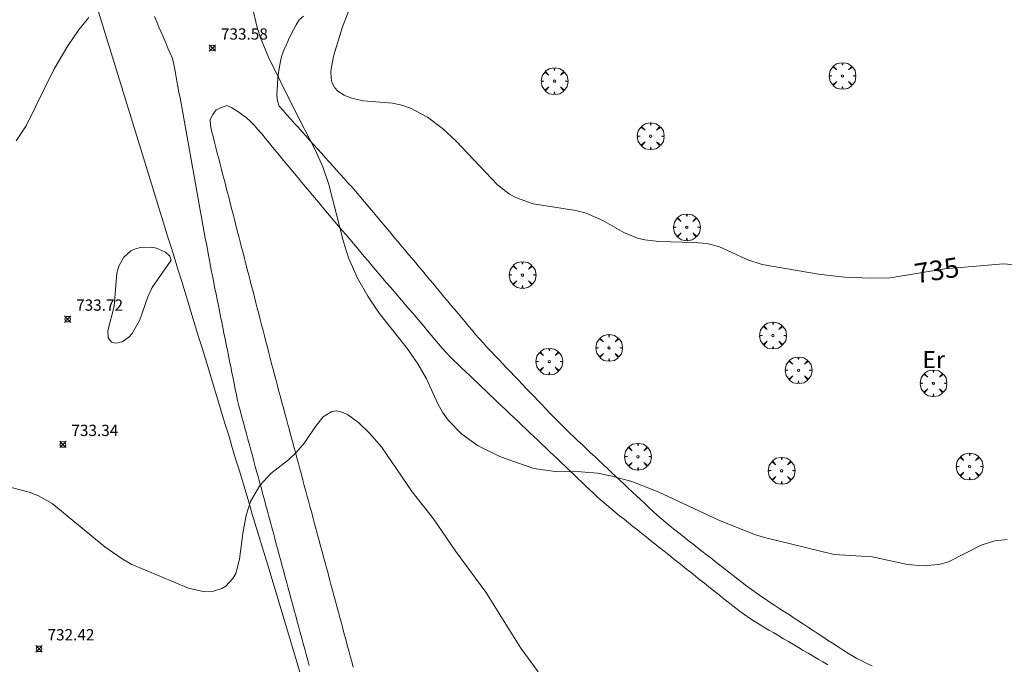
# Model space of a CAD drawing. Units: millimetres. Extents: x 423000 to 424001, y 4487999 to 4488501.
# Drawn here: x 423393 to 423480, y 4488183 to 4488241 of the extents above; entities that cross this region are included whole.
import ezdxf
from ezdxf.enums import TextEntityAlignment as Align

# ---------------------------------------------------------------- set-up
doc = ezdxf.new("R2010")
doc.units = ezdxf.units.MM
doc.header["$MEASUREMENT"] = 0
doc.layers.get('0').update_dxf_attribs({"lineweight": 9})
for name, color, linetype, lineweight in [('f020120p_textocartografico_usos_coberturas', 90, 'Continuous', 9), ('f030026l_camino', 50, 'Continuous', 9), ('f050002l_curvanivel_cgn', 23, 'Continuous', 9), ('f050002l_curvanivel_mae', 213, 'Continuous', 9), ('f050008p_puntocotaterreno', 7, 'Continuous', 9), ('f061013p_arbol', 91, 'Continuous', 9), ('f070058l_elementoconstruido_bordillo', 30, 'Continuous', 9)]:
    doc.layers.add(name, color=color, linetype=linetype, lineweight=lineweight)
doc.styles.get("Standard").update_dxf_attribs({"font": 'arial.ttf'})
doc.styles.add('Style-s7210005_h', font='txt')

# ---------------------------------------------------------------- blocks, each defined once
blk = doc.blocks.new('punto_cota')
at = {"layer": 'f050008p_puntocotaterreno'}
for points in [[(0, 0), (-0.283, 0.283)], [(0, 0), (-0.283, -0.283)], [(0, 0), (0.283, 0.283)], [(0, 0), (0.283, -0.283)]]:
    blk.add_lwpolyline(points, dxfattribs=at)
blk.add_circle((0, 0), 0.25, dxfattribs=at)
blk = doc.blocks.new('arbol')
at = {"color": 0, "linetype": 'Continuous', "lineweight": 0, "flags": 128}
for points in [[(0.96, 0.012), (1.2, 0.036), (1.128, 0.468), (0.888, 0.804), (0.528, 0.528), (0.816, 0.876), (0.48, 1.104), (0.048, 1.176), (0.012, 0.96), (-0.048, 1.176), (-0.48, 1.104), (-0.816, 0.876), (-0.504, 0.528), (-0.864, 0.804), (-1.104, 0.468), (-1.188, 0.036), (-0.936, 0.012)], [(-0.936, 0.012), (-1.188, -0.048), (-1.104, -0.48), (-0.864, -0.804), (-0.504, -0.504), (-0.816, -0.876), (-0.48, -1.116)], [(-0.48, -1.116), (-0.048, -1.188), (0.012, -0.936), (0.048, -1.188), (0.48, -1.116), (0.816, -0.876), (0.528, -0.504), (0.888, -0.804), (1.128, -0.48), (1.2, -0.048), (0.96, 0.012)]]:
    blk.add_lwpolyline(points, dxfattribs=at)
at = {"color": 0, "linetype": 'Continuous', "lineweight": 0, "extrusion": (0, 0, -1)}
for start, end in [(180.0229, 7.59464), (7.22334, 180.0229)]:
    blk.add_arc((0, 0), 0.104, start, end, dxfattribs=at)

msp = doc.modelspace()

# ---------------------------------------------------------------- linework, layer by layer
at = {"layer": 'f030026l_camino'}
for points in [[(423404.638, 4488240.841, 733.26), (423404.84, 4488240.37, 733.38), (423405.038, 4488239.908, 733.38), (423405.239, 4488239.439, 733.38), (423405.437, 4488238.978, 733.51), (423405.638, 4488238.509, 733.51), (423405.837, 4488238.046, 733.55), (423406.037, 4488237.579, 733.55), (423406.237, 4488237.112, 733.56), (423406.353, 4488236.618, 733.6), (423406.45, 4488236.125, 733.6), (423406.542, 4488235.623, 733.63), (423406.634, 4488235.116, 733.63), (423406.723, 4488234.62, 733.66), (423406.813, 4488234.125, 733.66), (423406.903, 4488233.625, 733.72), (423406.992, 4488233.131, 733.69), (423407.081, 4488232.639, 733.71), (423407.171, 4488232.139, 733.71), (423407.262, 4488231.635, 733.73), (423407.353, 4488231.131, 733.73), (423407.442, 4488230.638, 733.73), (423407.531, 4488230.143, 733.76), (423407.62, 4488229.65, 733.76), (423407.711, 4488229.147, 733.78), (423407.8, 4488228.653, 733.78), (423407.89, 4488228.152, 733.79), (423407.98, 4488227.657, 733.79), (423408.069, 4488227.164, 733.79), (423408.158, 4488226.666, 733.72), (423408.248, 4488226.17, 733.72), (423408.338, 4488225.674, 733.73), (423408.428, 4488225.171, 733.72), (423408.519, 4488224.666, 733.72), (423408.61, 4488224.164, 733.72), (423408.7, 4488223.666, 733.73), (423408.789, 4488223.174, 733.73), (423408.879, 4488222.674, 733.7), (423408.97, 4488222.17, 733.7), (423409.06, 4488221.673, 733.65), (423409.151, 4488221.167, 733.65), (423409.241, 4488220.669, 733.57), (423409.33, 4488220.176, 733.57), (423409.421, 4488219.673, 733.57), (423409.512, 4488219.18, 733.59), (423409.607, 4488218.687, 733.62), (423409.705, 4488218.193, 733.61), (423409.804, 4488217.702, 733.61), (423409.905, 4488217.198, 733.53), (423410.005, 4488216.702, 733.53), (423410.104, 4488216.21, 733.53), (423410.205, 4488215.71, 733.54), (423410.306, 4488215.206, 733.54), (423410.407, 4488214.708, 733.48), (423410.507, 4488214.21, 733.48), (423410.606, 4488213.719, 733.48), (423410.706, 4488213.226, 733.41), (423410.806, 4488212.728, 733.41), (423410.907, 4488212.226, 733.39), (423411.007, 4488211.728, 733.41), (423411.106, 4488211.237, 733.41), (423411.206, 4488210.741, 733.37), (423411.308, 4488210.239, 733.36), (423411.408, 4488209.739, 733.34), (423411.507, 4488209.247, 733.34), (423411.608, 4488208.75, 733.33), (423411.706, 4488208.259, 733.33), (423411.805, 4488207.768, 733.28), (423411.907, 4488207.266, 733.28), (423412.007, 4488206.768, 733.28), (423412.131, 4488206.28, 733.23), (423412.262, 4488205.784, 733.23), (423412.395, 4488205.294, 733.18), (423412.529, 4488204.797, 733.18), (423412.663, 4488204.305, 733.19), (423412.797, 4488203.811, 733.19), (423412.929, 4488203.322, 733.06), (423413.06, 4488202.838, 733.06), (423413.192, 4488202.352, 733.06), (423413.324, 4488201.866, 733.07), (423413.457, 4488201.376, 733.08), (423413.588, 4488200.891, 733.05), (423413.722, 4488200.396, 733.04), (423413.856, 4488199.903, 733.04), (423413.99, 4488199.41, 732.99), (423414.124, 4488198.915, 732.99), (423414.258, 4488198.421, 732.92), (423414.391, 4488197.931, 732.92), (423414.525, 4488197.436, 732.88), (423414.659, 4488196.939, 732.88), (423414.79, 4488196.456, 732.88), (423414.924, 4488195.963, 732.81), (423415.055, 4488195.479, 732.81), (423415.186, 4488194.995, 732.78), (423415.319, 4488194.507, 732.8), (423415.451, 4488194.019, 732.79), (423415.583, 4488193.532, 732.69), (423415.717, 4488193.039, 732.69), (423415.848, 4488192.556, 732.69), (423415.98, 4488192.066, 732.66), (423416.113, 4488191.577, 732.66), (423416.247, 4488191.081, 732.7), (423416.381, 4488190.588, 732.7), (423416.514, 4488190.096, 732.65), (423416.647, 4488189.606, 732.65), (423416.781, 4488189.111, 732.58), (423416.915, 4488188.619, 732.58), (423417.049, 4488188.125, 732.58), (423417.182, 4488187.634, 732.53), (423417.315, 4488187.141, 732.53), (423417.448, 4488186.653, 732.5), (423417.579, 4488186.169, 732.46), (423417.713, 4488185.676, 732.5), (423417.847, 4488185.182, 732.5), (423417.98, 4488184.689, 732.5), (423418.111, 4488184.205, 732.41), (423418.245, 4488183.71, 732.41), (423418.377, 4488183.224, 732.41)], [(423468.334, 4488183.219, 733.34), (423467.864, 4488183.424, 733.44), (423467.405, 4488183.641, 733.44), (423466.957, 4488183.866, 733.44), (423466.522, 4488184.116, 733.44), (423466.085, 4488184.387, 733.46), (423465.657, 4488184.662, 733.49), (423465.229, 4488184.94, 733.49), (423464.801, 4488185.22, 733.5), (423464.381, 4488185.495, 733.5), (423463.96, 4488185.771, 733.55), (423463.532, 4488186.051, 733.55), (423463.103, 4488186.332, 733.54), (423462.672, 4488186.613, 733.54), (423462.244, 4488186.893, 733.55), (423461.824, 4488187.168, 733.55), (423461.404, 4488187.443, 733.61), (423460.98, 4488187.721, 733.61), (423460.551, 4488188.002, 733.57), (423460.128, 4488188.279, 733.57), (423459.706, 4488188.556, 733.56), (423459.285, 4488188.834, 733.63), (423458.86, 4488189.119, 733.63), (423458.442, 4488189.403, 733.67), (423458.024, 4488189.692, 733.67), (423457.611, 4488189.986, 733.67), (423457.202, 4488190.291, 733.71), (423456.795, 4488190.604, 733.71), (423456.395, 4488190.916, 733.72), (423456.001, 4488191.224, 733.69), (423455.604, 4488191.534, 733.69), (423455.21, 4488191.842, 733.74), (423454.814, 4488192.152, 733.75), (423454.41, 4488192.468, 733.75), (423454.008, 4488192.782, 733.74), (423453.613, 4488193.091, 733.73), (423453.217, 4488193.401, 733.73), (423452.812, 4488193.718, 733.73), (423452.406, 4488194.035, 733.75), (423452.008, 4488194.346, 733.75), (423451.605, 4488194.661, 733.8), (423451.202, 4488194.977, 733.8), (423450.808, 4488195.289, 733.79), (423450.415, 4488195.603, 733.79), (423450.024, 4488195.924, 733.84), (423449.635, 4488196.251, 733.84), (423449.255, 4488196.579, 733.84), (423448.88, 4488196.927, 733.87), (423448.514, 4488197.268, 733.87), (423448.144, 4488197.616, 733.93), (423447.775, 4488197.963, 733.96), (423447.404, 4488198.312, 733.91), (423447.029, 4488198.664, 733.91), (423446.66, 4488199.011, 733.97), (423446.293, 4488199.356, 734), (423445.925, 4488199.702, 734.03), (423445.553, 4488200.051, 734.03), (423445.182, 4488200.401, 733.98), (423444.815, 4488200.746, 733.98), (423444.447, 4488201.091, 733.98), (423444.078, 4488201.438, 734.06), (423443.713, 4488201.781, 734.06), (423443.347, 4488202.125, 734.05), (423442.981, 4488202.47, 734.05), (423442.614, 4488202.815, 734.06), (423442.248, 4488203.158, 734.06), (423441.879, 4488203.506, 734.12), (423441.51, 4488203.856, 734.13), (423441.148, 4488204.204, 734.13), (423440.791, 4488204.556, 734.17), (423440.431, 4488204.916, 734.17), (423440.075, 4488205.284, 734.19), (423439.725, 4488205.649, 734.19), (423439.378, 4488206.012, 734.19), (423439.031, 4488206.375, 734.19), (423438.684, 4488206.738, 734.2), (423438.336, 4488207.102, 734.2), (423437.989, 4488207.465, 734.23), (423437.637, 4488207.833, 734.23), (423437.283, 4488208.203, 734.23), (423436.935, 4488208.567, 734.21), (423436.588, 4488208.931, 734.21), (423436.235, 4488209.3, 734.19), (423435.886, 4488209.665, 734.19), (423435.539, 4488210.028, 734.24), (423435.186, 4488210.397, 734.24), (423434.839, 4488210.761, 734.19), (423434.494, 4488211.126, 734.21), (423434.148, 4488211.496, 734.19), (423433.803, 4488211.872, 734.22), (423433.466, 4488212.248, 734.19), (423433.139, 4488212.626, 734.19), (423432.825, 4488212.998, 734.22), (423432.513, 4488213.37, 734.19), (423432.203, 4488213.74, 734.19), (423431.889, 4488214.114, 734.2), (423431.581, 4488214.483, 734.2), (423431.263, 4488214.861, 734.21), (423430.952, 4488215.233, 734.21), (423430.642, 4488215.603, 734.23), (423430.332, 4488215.974, 734.19), (423430.018, 4488216.349, 734.19), (423429.702, 4488216.726, 734.25), (423429.387, 4488217.102, 734.17), (423429.074, 4488217.475, 734.17), (423428.758, 4488217.853, 734.19), (423428.447, 4488218.224, 734.17), (423428.132, 4488218.6, 734.17), (423427.819, 4488218.975, 734.2), (423427.506, 4488219.349, 734.2), (423427.196, 4488219.719, 734.18), (423426.882, 4488220.094, 734.18), (423426.568, 4488220.468, 734.18), (423426.257, 4488220.84, 734.15), (423425.948, 4488221.209, 734.17), (423425.635, 4488221.583, 734.16), (423425.317, 4488221.962, 734.16), (423425.002, 4488222.339, 734.15), (423424.687, 4488222.715, 734.1), (423424.378, 4488223.084, 734.1), (423424.066, 4488223.457, 734.1), (423423.752, 4488223.831, 734.1), (423423.439, 4488224.205, 734.06), (423423.126, 4488224.579, 734.08), (423422.806, 4488224.957, 734.08), (423422.479, 4488225.333, 734.07), (423422.142, 4488225.71, 734.07), (423421.808, 4488226.083, 734.07), (423421.473, 4488226.457, 734.06), (423421.131, 4488226.837, 734.06), (423420.793, 4488227.214, 734.06), (423420.458, 4488227.587, 734.06), (423420.124, 4488227.959, 734), (423419.787, 4488228.334, 734), (423419.453, 4488228.707, 734), (423419.113, 4488229.086, 734), (423418.778, 4488229.458, 734.02), (423418.436, 4488229.84, 734.02), (423418.095, 4488230.219, 734.02), (423417.754, 4488230.6, 734), (423417.412, 4488230.98, 734), (423417.075, 4488231.355, 734), (423416.735, 4488231.734, 733.98), (423416.396, 4488232.112, 733.94), (423416.058, 4488232.488, 733.94), (423415.717, 4488232.869, 733.92), (423415.547, 4488233.347, 733.92), (423415.5, 4488233.856, 733.92), (423415.518, 4488234.367, 733.93), (423415.547, 4488234.868, 733.93), (423415.59, 4488235.377, 734), (423415.643, 4488235.884, 734), (423415.719, 4488236.38, 734), (423415.809, 4488236.879, 734.04), (423415.942, 4488237.368, 734.04), (423416.111, 4488237.84, 734.22), (423416.317, 4488238.297, 734.22), (423416.532, 4488238.757, 734.22), (423416.751, 4488239.212, 734.28), (423416.975, 4488239.666, 734.28), (423417.22, 4488240.108, 734.36), (423417.487, 4488240.533, 734.42), (423417.855, 4488240.872, 734.42)], [(423422.275, 4488183.094, 732.4), (423422.144, 4488183.582, 732.4), (423422.012, 4488184.07, 732.4), (423421.882, 4488184.554, 732.5), (423421.75, 4488185.044, 732.5), (423421.616, 4488185.541, 732.5), (423421.484, 4488186.032, 732.52), (423421.353, 4488186.518, 732.52), (423421.223, 4488187.001, 732.52), (423421.091, 4488187.491, 732.59), (423420.961, 4488187.976, 732.56), (423420.828, 4488188.47, 732.56), (423420.697, 4488188.957, 732.56), (423420.564, 4488189.449, 732.63), (423420.433, 4488189.938, 732.63), (423420.301, 4488190.426, 732.59), (423420.171, 4488190.911, 732.66), (423420.038, 4488191.404, 732.66), (423419.906, 4488191.894, 732.68), (423419.774, 4488192.385, 732.68), (423419.644, 4488192.868, 732.7), (423419.513, 4488193.352, 732.74), (423419.383, 4488193.835, 732.74), (423419.251, 4488194.327, 732.78), (423419.117, 4488194.825, 732.78), (423418.986, 4488195.311, 732.78), (423418.853, 4488195.804, 732.82), (423418.721, 4488196.293, 732.84), (423418.591, 4488196.777, 732.84), (423418.461, 4488197.26, 732.89), (423418.33, 4488197.747, 732.89), (423418.2, 4488198.231, 732.88), (423418.068, 4488198.722, 732.95), (423417.937, 4488199.206, 732.94), (423417.804, 4488199.7, 732.9), (423417.672, 4488200.193, 732.99), (423417.539, 4488200.686, 733.02), (423417.406, 4488201.18, 733.02), (423417.272, 4488201.676, 733.06), (423417.14, 4488202.167, 733.06), (423417.007, 4488202.66, 733.06), (423416.877, 4488203.146, 733.11), (423416.744, 4488203.637, 733.08), (423416.613, 4488204.123, 733.13), (423416.481, 4488204.616, 733.13), (423416.349, 4488205.107, 733.17), (423416.215, 4488205.602, 733.17), (423416.082, 4488206.095, 733.17), (423415.949, 4488206.59, 733.18), (423415.819, 4488207.076, 733.21), (423415.688, 4488207.563, 733.21), (423415.555, 4488208.058, 733.23), (423415.425, 4488208.548, 733.24), (423415.293, 4488209.043, 733.25), (423415.165, 4488209.529, 733.25), (423415.038, 4488210.016, 733.31), (423414.911, 4488210.509, 733.31), (423414.783, 4488211.004, 733.31), (423414.655, 4488211.499, 733.34), (423414.528, 4488211.993, 733.34), (423414.401, 4488212.486, 733.34), (423414.273, 4488212.982, 733.41), (423414.147, 4488213.468, 733.41), (423414.021, 4488213.958, 733.47), (423413.894, 4488214.45, 733.46), (423413.766, 4488214.946, 733.48), (423413.64, 4488215.433, 733.48), (423413.512, 4488215.929, 733.49), (423413.385, 4488216.421, 733.49), (423413.259, 4488216.912, 733.49), (423413.133, 4488217.399, 733.5), (423413.006, 4488217.893, 733.5), (423412.878, 4488218.386, 733.57), (423412.752, 4488218.876, 733.57), (423412.627, 4488219.361, 733.57), (423412.499, 4488219.855, 733.62), (423412.372, 4488220.35, 733.62), (423412.246, 4488220.836, 733.65), (423412.12, 4488221.327, 733.65), (423411.991, 4488221.825, 733.62), (423411.863, 4488222.321, 733.68), (423411.735, 4488222.816, 733.68), (423411.607, 4488223.312, 733.71), (423411.48, 4488223.807, 733.77), (423411.352, 4488224.302, 733.77), (423411.225, 4488224.793, 733.75), (423411.099, 4488225.282, 733.75), (423410.971, 4488225.78, 733.75), (423410.843, 4488226.273, 733.75), (423410.717, 4488226.763, 733.75), (423410.591, 4488227.25, 733.75), (423410.465, 4488227.741, 733.78), (423410.339, 4488228.228, 733.78), (423410.212, 4488228.719, 733.78), (423410.086, 4488229.21, 733.76), (423409.958, 4488229.703, 733.8), (423409.833, 4488230.191, 733.77), (423409.704, 4488230.69, 733.77), (423409.608, 4488231.193, 733.79), (423409.579, 4488231.697, 733.79), (423409.806, 4488232.146, 733.77), (423410.121, 4488232.553, 733.77), (423410.574, 4488232.779, 733.75), (423411.045, 4488232.944, 733.77), (423411.508, 4488232.741, 733.77), (423411.94, 4488232.482, 733.83), (423412.359, 4488232.186, 733.83), (423412.768, 4488231.882, 733.83), (423413.143, 4488231.546, 733.83), (423413.495, 4488231.189, 733.86), (423413.825, 4488230.804, 733.86), (423414.154, 4488230.414, 733.83), (423414.482, 4488230.02, 733.84), (423414.803, 4488229.634, 733.84), (423415.126, 4488229.245, 733.84), (423415.45, 4488228.854, 733.83), (423415.772, 4488228.467, 733.83), (423416.098, 4488228.073, 733.83), (423416.418, 4488227.687, 733.83), (423416.742, 4488227.297, 733.86), (423417.065, 4488226.908, 733.86), (423417.393, 4488226.512, 733.87), (423417.721, 4488226.117, 733.87), (423418.046, 4488225.725, 733.94), (423418.37, 4488225.335, 733.9), (423418.69, 4488224.949, 733.9), (423419.012, 4488224.562, 733.91), (423419.337, 4488224.173, 733.91), (423419.665, 4488223.782, 733.91), (423419.989, 4488223.396, 733.91), (423420.314, 4488223.011, 734.04), (423420.642, 4488222.625, 734.01), (423420.974, 4488222.234, 734.01), (423421.304, 4488221.847, 734.03), (423421.636, 4488221.456, 734.03), (423421.964, 4488221.07, 734.06), (423422.289, 4488220.688, 734.06), (423422.62, 4488220.298, 734.09), (423422.951, 4488219.91, 734.09), (423423.278, 4488219.525, 734.09), (423423.603, 4488219.143, 734.09), (423423.935, 4488218.752, 734.09), (423424.26, 4488218.37, 734.09), (423424.587, 4488217.986, 734.09), (423424.916, 4488217.599, 734.09), (423425.24, 4488217.217, 734.09), (423425.572, 4488216.827, 734.08), (423425.9, 4488216.44, 734.13), (423426.23, 4488216.052, 734.14), (423426.563, 4488215.66, 734.17), (423426.896, 4488215.269, 734.17), (423427.225, 4488214.883, 734.14), (423427.553, 4488214.496, 734.14), (423427.878, 4488214.114, 734.14), (423428.205, 4488213.729, 734.12), (423428.533, 4488213.343, 734.12), (423428.867, 4488212.951, 734.14), (423429.196, 4488212.564, 734.17), (423429.52, 4488212.182, 734.16), (423429.85, 4488211.794, 734.16), (423430.176, 4488211.413, 734.16), (423430.511, 4488211.033, 734.14), (423430.862, 4488210.669, 734.14), (423431.211, 4488210.324, 734.14), (423431.567, 4488209.981, 734.14), (423431.927, 4488209.636, 734.11), (423432.284, 4488209.296, 734.11), (423432.64, 4488208.957, 734.17), (423432.99, 4488208.623, 734.16), (423433.343, 4488208.288, 734.16), (423433.701, 4488207.946, 734.14), (423434.054, 4488207.61, 734.19), (423434.411, 4488207.27, 734.17), (423434.765, 4488206.933, 734.15), (423435.12, 4488206.595, 734.15), (423435.47, 4488206.261, 734.15), (423435.824, 4488205.924, 734.15), (423436.177, 4488205.588, 734.15), (423436.53, 4488205.252, 734.13), (423436.881, 4488204.917, 734.18), (423437.235, 4488204.58, 734.09), (423437.593, 4488204.24, 734.09), (423437.952, 4488203.897, 734.09), (423438.307, 4488203.559, 734.12), (423438.657, 4488203.225, 734.15), (423439.014, 4488202.885, 734.09), (423439.368, 4488202.548, 734.09), (423439.723, 4488202.21, 734.05), (423440.075, 4488201.875, 734.02), (423440.429, 4488201.538, 734.02), (423440.78, 4488201.203, 734.02), (423441.136, 4488200.865, 734.02), (423441.496, 4488200.521, 734.01), (423441.847, 4488200.187, 734.03), (423442.205, 4488199.846, 734.03), (423442.557, 4488199.511, 733.96), (423442.916, 4488199.169, 733.96), (423443.272, 4488198.832, 733.95), (423443.633, 4488198.493, 733.94), (423443.998, 4488198.157, 733.9), (423444.37, 4488197.818, 733.9), (423444.745, 4488197.489, 733.9), (423445.134, 4488197.159, 733.89), (423445.525, 4488196.842, 733.88), (423445.917, 4488196.528, 733.88), (423446.309, 4488196.215, 733.85), (423446.704, 4488195.9, 733.83), (423447.099, 4488195.586, 733.83), (423447.492, 4488195.274, 733.82), (423447.883, 4488194.962, 733.73), (423448.282, 4488194.645, 733.73), (423448.673, 4488194.334, 733.73), (423449.074, 4488194.015, 733.75), (423449.474, 4488193.696, 733.76), (423449.874, 4488193.378, 733.76), (423450.274, 4488193.06, 733.74), (423450.675, 4488192.741, 733.74), (423451.074, 4488192.424, 733.72), (423451.468, 4488192.11, 733.72), (423451.863, 4488191.796, 733.69), (423452.258, 4488191.482, 733.69), (423452.655, 4488191.166, 733.68), (423453.046, 4488190.855, 733.68), (423453.442, 4488190.54, 733.67), (423453.843, 4488190.221, 733.67), (423454.236, 4488189.908, 733.64), (423454.633, 4488189.593, 733.64), (423455.033, 4488189.274, 733.64), (423455.427, 4488188.961, 733.66), (423455.829, 4488188.642, 733.66), (423456.222, 4488188.332, 733.64), (423456.621, 4488188.027, 733.61), (423457.026, 4488187.728, 733.61), (423457.434, 4488187.438, 733.6), (423457.856, 4488187.168, 733.6), (423458.29, 4488186.902, 733.6), (423458.731, 4488186.641, 733.57), (423459.164, 4488186.385, 733.57), (423459.605, 4488186.124, 733.6), (423460.038, 4488185.869, 733.59), (423460.475, 4488185.611, 733.59), (423460.907, 4488185.356, 733.53), (423461.348, 4488185.095, 733.53), (423461.781, 4488184.839, 733.51), (423462.22, 4488184.58, 733.51), (423462.652, 4488184.325, 733.5), (423463.085, 4488184.07, 733.5), (423463.525, 4488183.81, 733.55), (423463.96, 4488183.553, 733.48), (423464.392, 4488183.298, 733.48)]]:
    msp.add_polyline3d(points, dxfattribs=at)
at = {"layer": 'f050002l_curvanivel_cgn'}
for points in [[(423413.316, 4488241.747, 734), (423413.74, 4488239.861, 734), (423414.037, 4488238.937, 734), (423414.75, 4488237.238, 734), (423416.974, 4488232.724, 734), (423418.91, 4488229.021, 734), (423419.587, 4488227.499, 734), (423420.107, 4488225.931, 734), (423421.414, 4488220.834, 734), (423421.854, 4488219.419, 734), (423422.661, 4488217.613, 734), (423423.567, 4488216.009, 734), (423424.585, 4488214.511, 734), (423427.103, 4488211.338, 734), (423428.012, 4488210.028, 734), (423428.791, 4488208.673, 734), (423429.788, 4488206.461, 734), (423430.194, 4488205.719, 734), (423430.693, 4488205.022, 734), (423431.915, 4488203.777, 734), (423433.357, 4488202.731, 734), (423435.342, 4488201.76, 734), (423438.318, 4488200.738, 734), (423440.189, 4488200.445, 734), (423442.505, 4488200.417, 734), (423443.947, 4488200.304, 734), (423445.257, 4488200.043, 734), (423446.988, 4488199.558, 734), (423449.337, 4488198.65, 734), (423454.734, 4488196.141, 734), (423457.901, 4488194.869, 734), (423458.769, 4488194.59, 734), (423464.946, 4488193.097, 734), (423468.32, 4488192.886, 734), (423471.459, 4488192.193, 734), (423472.86, 4488192.079, 734), (423474.236, 4488192.197, 734), (423475.101, 4488192.428, 734), (423478.005, 4488193.919, 734), (423479.232, 4488194.304, 734), (423480.31, 4488194.42, 734)], [(423398.826, 4488240.753, 733), (423397.882, 4488239.617, 733), (423396.946, 4488238.248, 733), (423395.708, 4488236.128, 733), (423393.249, 4488231.125, 733), (423392.351, 4488229.812, 733)], [(423406.116, 4488219.225, 734), (423406.006, 4488219.558, 734), (423405.629, 4488219.917, 734), (423404.807, 4488220.293, 734), (423404.345, 4488220.377, 734), (423403.389, 4488220.343, 734), (423402.942, 4488220.228, 734), (423402.549, 4488220.053, 734), (423401.91, 4488219.489, 734), (423401.471, 4488218.696, 734), (423401.293, 4488218.047, 734), (423401.06, 4488215.141, 734), (423400.507, 4488212.934, 734), (423400.538, 4488212.328, 734), (423400.83, 4488211.932, 734), (423401.221, 4488211.838, 734), (423401.757, 4488211.966, 734), (423402.367, 4488212.378, 734), (423402.657, 4488212.698, 734), (423403.346, 4488213.919, 734), (423404.044, 4488215.956, 734), (423404.44, 4488216.794, 734), (423406.116, 4488219.225, 734)], [(423388.612, 4488199.895, 733), (423393.51, 4488198.619, 733), (423394.331, 4488198.312, 733), (423395.563, 4488197.603, 733), (423400.24, 4488193.775, 733), (423401.78, 4488192.702, 733), (423402.577, 4488192.241, 733), (423407.664, 4488190.101, 733), (423408.962, 4488189.805, 733), (423409.875, 4488189.826, 733), (423410.625, 4488190.065, 733), (423410.969, 4488190.273, 733), (423411.605, 4488190.946, 733), (423411.858, 4488191.412, 733), (423412.193, 4488192.67, 733), (423412.469, 4488194.967, 733), (423412.779, 4488196.591, 733), (423413.174, 4488197.797, 733), (423413.974, 4488199.215, 733), (423414.975, 4488200.287, 733), (423416.529, 4488201.502, 733), (423417.218, 4488202.137, 733), (423417.943, 4488203.001, 733), (423418.93, 4488204.448, 733), (423419.623, 4488205.313, 733), (423420.366, 4488205.78, 733), (423420.794, 4488205.829, 733), (423421.278, 4488205.735, 733), (423421.774, 4488205.512, 733), (423422.78, 4488204.785, 733), (423423.702, 4488203.889, 733), (423424.778, 4488202.657, 733), (423427.513, 4488198.641, 733), (423429.388, 4488196.261, 733), (423431.379, 4488193.366, 733), (423434.044, 4488189.734, 733), (423437.155, 4488184.778, 733), (423438.699, 4488182.686, 733)]]:
    msp.add_polyline3d(points, dxfattribs=at)
at = {"layer": 'f050002l_curvanivel_mae'}
msp.add_polyline3d([(423422.821, 4488243.817, 735), (423421.334, 4488239.912, 735), (423420.523, 4488237.315, 735), (423420.291, 4488235.981, 735), (423420.308, 4488235.379, 735), (423420.388, 4488235.017, 735), (423420.649, 4488234.5, 735), (423420.92, 4488234.208, 735), (423421.463, 4488233.854, 735), (423422.119, 4488233.599, 735), (423423.199, 4488233.37, 735), (423425.762, 4488233.143, 735), (423426.593, 4488232.984, 735), (423427.373, 4488232.719, 735), (423428.865, 4488231.919, 735), (423430.198, 4488230.9, 735), (423431.399, 4488229.785, 735), (423435.078, 4488225.898, 735), (423436.145, 4488225.077, 735), (423436.763, 4488224.734, 735), (423438.233, 4488224.221, 735), (423442.026, 4488223.637, 735), (423442.937, 4488223.391, 735), (423444.416, 4488222.733, 735), (423446.3, 4488221.673, 735), (423447.514, 4488221.168, 735), (423448.155, 4488221.016, 735), (423449.393, 4488220.882, 735), (423452.493, 4488220.797, 735), (423453.698, 4488220.69, 735), (423454.79, 4488220.392, 735), (423457.305, 4488219.249, 735), (423458.567, 4488218.835, 735), (423463.56, 4488217.964, 735), (423465.864, 4488217.711, 735), (423468.211, 4488217.611, 735), (423469.931, 4488217.654, 735), (423474.771, 4488218.437, 735), (423479.977, 4488218.882, 735), (423481.435, 4488218.76, 735)], dxfattribs=at)
at = {"layer": 'f070058l_elementoconstruido_bordillo'}
msp.add_polyline3d([(423399.343, 4488242.357, 732.87), (423404.013, 4488227.157, 733.68), (423405.533, 4488222.247, 733.61), (423405.833, 4488221.257, 734.31), (423406.142, 4488220.277, 734.31), (423406.442, 4488219.297, 734.31), (423406.742, 4488218.317, 733.88), (423407.052, 4488217.327, 733.68), (423407.352, 4488216.347, 733.68), (423407.652, 4488215.367, 733.68), (423407.952, 4488214.377, 733.5), (423408.252, 4488213.397, 733.55), (423408.552, 4488212.417, 733.51), (423408.862, 4488211.427, 733.44), (423409.162, 4488210.447, 733.42), (423409.462, 4488209.467, 733.42), (423409.752, 4488208.477, 733.36), (423410.052, 4488207.497, 733.36), (423410.352, 4488206.517, 733.27), (423410.652, 4488205.527, 733.28), (423410.952, 4488204.547, 733.24), (423411.252, 4488203.557, 733.24), (423411.542, 4488202.577, 733.19), (423411.842, 4488201.587, 733.17), (423412.142, 4488200.607, 733.04), (423412.442, 4488199.627, 732.94), (423412.732, 4488198.637, 732.94), (423413.032, 4488197.657, 732.98), (423413.322, 4488196.667, 732.94), (423414.802, 4488191.747, 732.8), (423418.622, 4488179.017, 732.28)], dxfattribs=at)

# ---------------------------------------------------------------- block references
at = {"layer": 'f050008p_puntocotaterreno'}
for p in [(423409.784, 4488238.042, 733.582), (423396.932, 4488213.977, 733.72), (423396.512, 4488202.857, 733.34), (423394.392, 4488184.717, 732.42)]:
    msp.add_blockref('punto_cota', p, dxfattribs=at)
at = {"layer": 'f061013p_arbol'}
for p in [(423465.696, 4488235.567, -24.81), (423440.14, 4488235.103, 735.323), (423448.677, 4488230.216, 735.313), (423451.882, 4488222.133, 735.093), (423437.297, 4488217.891, 735.048), (423459.527, 4488212.528, 734.858), (423444.985, 4488211.429, 734.739), (423439.669, 4488210.213, 734.739), (423461.794, 4488209.444, 734.858), (423473.77, 4488208.289, 734.915), (423447.544, 4488201.769, 734.826), (423460.29, 4488200.523, 734.742), (423476.976, 4488200.899, 734.533)]:
    msp.add_blockref('arbol', p, dxfattribs=at)

# ---------------------------------------------------------------- texts
at = {"layer": 'f020120p_textocartografico_usos_coberturas'}
msp.add_text('Er', height=1.5, dxfattribs=at).set_placement((423473.79, 4488210.39), align=Align.MIDDLE_CENTER)
at = {"layer": 'f050002l_curvanivel_mae', "insert": (423474.068, 4488218.323, 735), "char_height": 1.75, "width": 5.25, "attachment_point": 5, "rotation": 9.18375}
msp.add_mtext('{\\fRoman|b1|i0;735}', dxfattribs=at)
at = {"layer": 'f050008p_puntocotaterreno', "style": 'Style-s7210005_h'}
for s, p in [('733.58', (423410.534, 4488238.792, 733.582)), ('733.72', (423397.682, 4488214.727, 733.72)), ('733.34', (423397.262, 4488203.607, 733.34)), ('732.42', (423395.142, 4488185.467, 732.42))]:
    msp.add_text(s, height=1, dxfattribs=at).set_placement(p)

doc.saveas('drawing.dxf')
